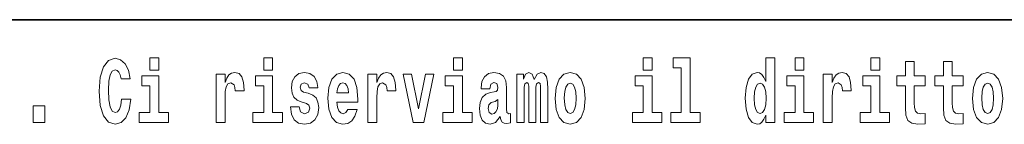
# Model space of a CAD drawing. Extents: x 0 to 210, y 0 to 297.
# Drawn here: x 103 to 120, y 16 to 18 of the extents above; entities that cross this region are included whole.
import ezdxf

# ---------------------------------------------------------------- set-up
doc = ezdxf.new("R2010")
doc.units = 0

msp = doc.modelspace()

# ---------------------------------------------------------------- linework, layer by layer
at = {"color": 7, "lineweight": 35}
msp.add_line((147.812, 18), (71, 18), dxfattribs=at)
at = {"color": 7, "lineweight": 13}
for points in [[(105.143, 17.332), (105.143, 17.116), (105.3, 17.116), (105.3, 17.332)], [(107.147, 17.332), (107.147, 17.116), (107.303, 17.116), (107.303, 17.332)], [(110.487, 17.332), (110.487, 17.116), (110.643, 17.116), (110.643, 17.332)], [(113.826, 17.332), (113.826, 17.116), (113.983, 17.116), (113.983, 17.332)], [(114.35, 17.154), (114.494, 17.154), (114.494, 16.369), (114.311, 16.369), (114.311, 16.193), (114.828, 16.193), (114.828, 16.369), (114.651, 16.369), (114.651, 17.332), (114.35, 17.332)], [(115.983, 16.325), (115.983, 16.193), (116.142, 16.193), (116.142, 17.332), (115.983, 17.332), (115.983, 16.915), (115.951, 16.986), (115.915, 17.037), (115.875, 17.065), (115.829, 17.075), (115.745, 17.043), (115.678, 16.954), (115.635, 16.812), (115.619, 16.62), (115.635, 16.426), (115.678, 16.282), (115.745, 16.193), (115.829, 16.163), (115.877, 16.173), (115.916, 16.201), (115.951, 16.252)], [(116.498, 17.332), (116.498, 17.116), (116.654, 17.116), (116.654, 17.332)], [(117.834, 17.332), (117.834, 17.116), (117.99, 17.116), (117.99, 17.332)], [(104.644, 16.602), (104.631, 16.501), (104.607, 16.428), (104.574, 16.384), (104.533, 16.369), (104.479, 16.393), (104.442, 16.468), (104.42, 16.591), (104.413, 16.764), (104.42, 16.918), (104.443, 17.029), (104.48, 17.095), (104.531, 17.118), (104.567, 17.106), (104.597, 17.078), (104.619, 17.029), (104.634, 16.962), (104.794, 16.962), (104.764, 17.111), (104.707, 17.225), (104.627, 17.298), (104.532, 17.324), (104.414, 17.284), (104.324, 17.173), (104.267, 16.991), (104.247, 16.743), (104.267, 16.495), (104.324, 16.312), (104.414, 16.201), (104.532, 16.163), (104.636, 16.193), (104.719, 16.279), (104.777, 16.417), (104.806, 16.602)], [(118.787, 17.016), (118.597, 17.016), (118.597, 17.265), (118.441, 17.265), (118.441, 17.016), (118.292, 17.016), (118.292, 16.839), (118.441, 16.839), (118.441, 16.46), (118.451, 16.323), (118.486, 16.232), (118.554, 16.181), (118.66, 16.163), (118.787, 16.171), (118.787, 16.352), (118.714, 16.346), (118.654, 16.358), (118.618, 16.396), (118.602, 16.458), (118.597, 16.541), (118.597, 16.839), (118.787, 16.839)], [(119.455, 17.016), (119.265, 17.016), (119.265, 17.265), (119.109, 17.265), (119.109, 17.016), (118.96, 17.016), (118.96, 16.839), (119.109, 16.839), (119.109, 16.46), (119.119, 16.323), (119.154, 16.232), (119.222, 16.181), (119.328, 16.163), (119.455, 16.171), (119.455, 16.352), (119.382, 16.346), (119.322, 16.358), (119.286, 16.396), (119.269, 16.458), (119.265, 16.541), (119.265, 16.839), (119.455, 16.839)], [(105.47, 16.369), (105.3, 16.369), (105.3, 17.016), (104.999, 17.016), (104.999, 16.839), (105.143, 16.839), (105.143, 16.369), (104.953, 16.369), (104.953, 16.193), (105.47, 16.193)], [(106.306, 17.045), (106.306, 16.193), (106.466, 16.193), (106.466, 16.626), (106.469, 16.74), (106.486, 16.823), (106.517, 16.873), (106.568, 16.891), (106.624, 16.854), (106.64, 16.812), (106.645, 16.753), (106.645, 16.748), (106.8, 16.748), (106.8, 16.763), (106.79, 16.899), (106.761, 16.996), (106.711, 17.053), (106.639, 17.073), (106.581, 17.062), (106.534, 17.03), (106.496, 16.976), (106.466, 16.9), (106.466, 17.045)], [(107.474, 16.369), (107.303, 16.369), (107.303, 17.016), (107.003, 17.016), (107.003, 16.839), (107.147, 16.839), (107.147, 16.369), (106.957, 16.369), (106.957, 16.193), (107.474, 16.193)], [(107.899, 16.531), (107.942, 16.501), (107.958, 16.444), (107.934, 16.374), (107.863, 16.347), (107.795, 16.379), (107.768, 16.468), (107.617, 16.468), (107.633, 16.338), (107.681, 16.241), (107.757, 16.184), (107.861, 16.163), (107.969, 16.184), (108.048, 16.241), (108.097, 16.333), (108.113, 16.457), (108.101, 16.552), (108.068, 16.625), (108.011, 16.677), (107.931, 16.709), (107.845, 16.729), (107.804, 16.756), (107.788, 16.813), (107.807, 16.869), (107.859, 16.892), (107.92, 16.867), (107.945, 16.805), (108.097, 16.805), (108.097, 16.808), (108.08, 16.916), (108.033, 17), (107.959, 17.054), (107.861, 17.073), (107.764, 17.054), (107.693, 16.999), (107.648, 16.913), (107.634, 16.802), (107.645, 16.71), (107.678, 16.637), (107.732, 16.585), (107.805, 16.555)], [(108.624, 16.422), (108.59, 16.368), (108.543, 16.349), (108.501, 16.362), (108.467, 16.4), (108.443, 16.463), (108.432, 16.55), (108.803, 16.55), (108.805, 16.607), (108.787, 16.808), (108.735, 16.956), (108.651, 17.045), (108.538, 17.075), (108.431, 17.043), (108.347, 16.954), (108.294, 16.81), (108.276, 16.62), (108.294, 16.426), (108.347, 16.282), (108.428, 16.193), (108.535, 16.163), (108.624, 16.179), (108.695, 16.225), (108.749, 16.304), (108.79, 16.422)], [(108.978, 17.045), (108.978, 16.193), (109.137, 16.193), (109.137, 16.626), (109.141, 16.74), (109.157, 16.823), (109.188, 16.873), (109.239, 16.891), (109.296, 16.854), (109.312, 16.812), (109.317, 16.753), (109.317, 16.748), (109.471, 16.748), (109.471, 16.763), (109.461, 16.899), (109.432, 16.996), (109.383, 17.053), (109.31, 17.073), (109.253, 17.062), (109.206, 17.03), (109.167, 16.976), (109.137, 16.9), (109.137, 17.045)], [(109.6, 17.045), (109.779, 16.193), (109.962, 16.193), (110.138, 17.045), (109.991, 17.045), (109.872, 16.433), (109.749, 17.045)], [(110.814, 16.369), (110.643, 16.369), (110.643, 17.016), (110.342, 17.016), (110.342, 16.839), (110.487, 16.839), (110.487, 16.369), (110.297, 16.369), (110.297, 16.193), (110.814, 16.193)], [(111.125, 16.788), (111.142, 16.87), (111.199, 16.899), (111.251, 16.877), (111.269, 16.813), (111.262, 16.764), (111.24, 16.74), (111.2, 16.731), (111.138, 16.721), (111.053, 16.69), (110.992, 16.631), (110.956, 16.547), (110.944, 16.438), (110.956, 16.323), (110.992, 16.236), (111.051, 16.184), (111.131, 16.163), (111.227, 16.197), (111.31, 16.297), (111.322, 16.239), (111.345, 16.201), (111.379, 16.182), (111.426, 16.174), (111.49, 16.187), (111.49, 16.352), (111.463, 16.347), (111.427, 16.368), (111.421, 16.433), (111.421, 16.81), (111.407, 16.926), (111.367, 17.008), (111.298, 17.057), (111.199, 17.075), (111.103, 17.054), (111.032, 16.999), (110.987, 16.912), (110.973, 16.801), (110.973, 16.788)], [(112.018, 16.824), (112.018, 16.193), (112.144, 16.193), (112.144, 16.782), (112.139, 16.905), (112.121, 16.997), (112.084, 17.054), (112.023, 17.075), (111.96, 17.043), (111.908, 16.951), (111.872, 17.041), (111.811, 17.075), (111.756, 17.043), (111.717, 16.954), (111.717, 17.045), (111.603, 17.045), (111.603, 16.193), (111.728, 16.193), (111.728, 16.818), (111.74, 16.875), (111.776, 16.896), (111.802, 16.88), (111.811, 16.835), (111.811, 16.193), (111.936, 16.193), (111.936, 16.818), (111.948, 16.875), (111.983, 16.896), (112.009, 16.88), (112.018, 16.835)], [(112.277, 16.618), (112.295, 16.423), (112.347, 16.281), (112.43, 16.193), (112.541, 16.163), (112.651, 16.193), (112.734, 16.281), (112.787, 16.423), (112.805, 16.618), (112.787, 16.812), (112.734, 16.956), (112.65, 17.043), (112.54, 17.075), (112.43, 17.043), (112.347, 16.956), (112.295, 16.812)], [(114.153, 16.369), (113.983, 16.369), (113.983, 17.016), (113.682, 17.016), (113.682, 16.839), (113.826, 16.839), (113.826, 16.369), (113.636, 16.369), (113.636, 16.193), (114.153, 16.193)], [(116.825, 16.369), (116.654, 16.369), (116.654, 17.016), (116.354, 17.016), (116.354, 16.839), (116.498, 16.839), (116.498, 16.369), (116.308, 16.369), (116.308, 16.193), (116.825, 16.193)], [(116.993, 17.045), (116.993, 16.193), (117.152, 16.193), (117.152, 16.626), (117.156, 16.74), (117.172, 16.823), (117.204, 16.873), (117.255, 16.891), (117.311, 16.854), (117.327, 16.812), (117.332, 16.753), (117.332, 16.748), (117.486, 16.748), (117.486, 16.763), (117.476, 16.899), (117.448, 16.996), (117.398, 17.053), (117.326, 17.073), (117.268, 17.062), (117.221, 17.03), (117.182, 16.976), (117.152, 16.9), (117.152, 17.045)], [(118.161, 16.369), (117.99, 16.369), (117.99, 17.016), (117.689, 17.016), (117.689, 16.839), (117.834, 16.839), (117.834, 16.369), (117.644, 16.369), (117.644, 16.193), (118.161, 16.193)], [(119.624, 16.618), (119.642, 16.423), (119.694, 16.281), (119.778, 16.193), (119.889, 16.163), (119.998, 16.193), (120.082, 16.281), (120.134, 16.423), (120.153, 16.618), (120.134, 16.812), (120.082, 16.956), (119.997, 17.043), (119.887, 17.075), (119.778, 17.043), (119.694, 16.956), (119.642, 16.812)], [(108.641, 16.713), (108.435, 16.713), (108.444, 16.786), (108.467, 16.842), (108.499, 16.877), (108.538, 16.889), (108.579, 16.877), (108.611, 16.843), (108.631, 16.788)], [(112.541, 16.886), (112.586, 16.869), (112.619, 16.818), (112.639, 16.734), (112.647, 16.62), (112.639, 16.504), (112.619, 16.42), (112.586, 16.369), (112.541, 16.354), (112.496, 16.369), (112.463, 16.422), (112.443, 16.507), (112.436, 16.626), (112.443, 16.737), (112.464, 16.818), (112.497, 16.869)], [(115.882, 16.885), (115.928, 16.867), (115.961, 16.818), (115.983, 16.734), (115.991, 16.62), (115.983, 16.504), (115.961, 16.42), (115.926, 16.369), (115.882, 16.354), (115.839, 16.369), (115.806, 16.42), (115.784, 16.504), (115.778, 16.62), (115.784, 16.734), (115.806, 16.816), (115.839, 16.867)], [(119.889, 16.886), (119.933, 16.869), (119.966, 16.818), (119.986, 16.734), (119.994, 16.62), (119.986, 16.504), (119.966, 16.42), (119.933, 16.369), (119.889, 16.354), (119.843, 16.369), (119.81, 16.422), (119.79, 16.507), (119.783, 16.626), (119.79, 16.737), (119.811, 16.818), (119.844, 16.869)], [(103.088, 16.485), (103.088, 16.193), (103.292, 16.193), (103.292, 16.485)], [(111.267, 16.498), (111.258, 16.433), (111.234, 16.384), (111.2, 16.352), (111.159, 16.342), (111.113, 16.369), (111.097, 16.439), (111.11, 16.507), (111.15, 16.544), (111.218, 16.563), (111.267, 16.596)]]:
    msp.add_lwpolyline(points, close=True, dxfattribs=at)

doc.saveas('drawing.dxf')
